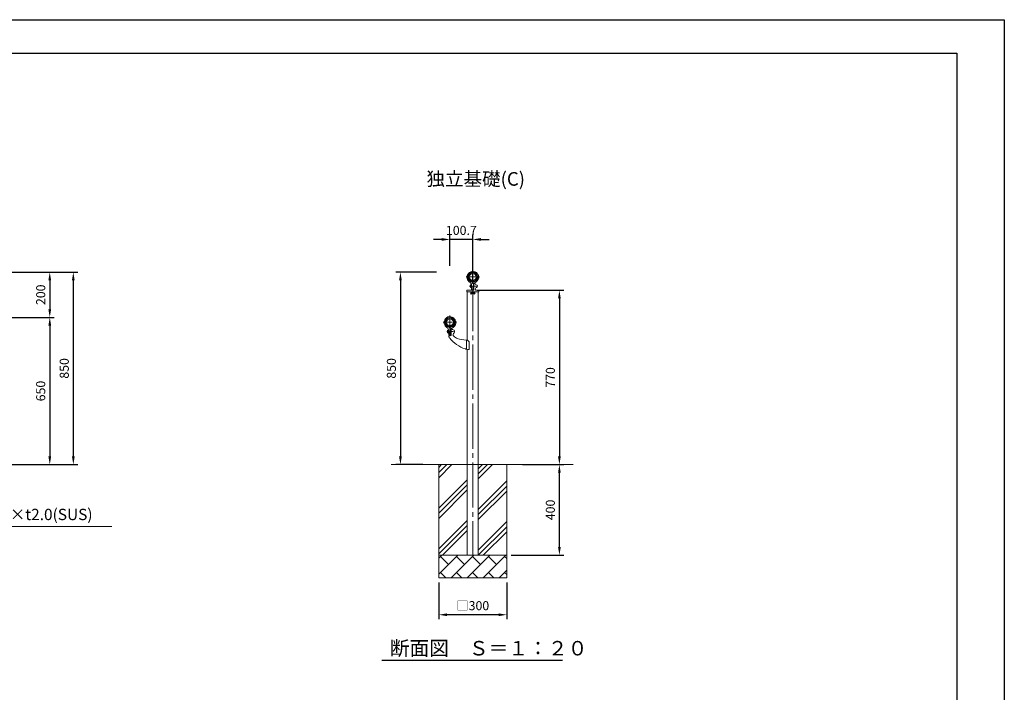
# Model space of a CAD drawing. Extents: x 0 to 8400, y -801 to 5940.
# Drawn here: x 4053 to 8400, y 2970 to 5940 of the extents above; entities that cross this region are included whole.
import ezdxf

# ---------------------------------------------------------------- set-up
doc = ezdxf.new("R2010")
doc.units = 0
doc.header["$LTSCALE"] = 20
doc.header["$MEASUREMENT"] = 0
for name, pattern in [('CENS', [13, 10, -1, 1, -1]), ('CENTER', [50.8, 31.75, -6.35, 6.35, -6.35]), ('DIMENSION', [2e-15, 1e-15, 1e-15])]:
    doc.linetypes.add(name, pattern=pattern)
doc.layers.get('0').update_dxf_attribs({"linetype": 'CONTINUOUS'})
doc.layers.get('Defpoints').update_dxf_attribs({"linetype": 'CONTINUOUS'})
doc.layers.add('9図面枠', color=5, linetype='CONTINUOUS')
doc.layers.add('ASKPAPERSIZE', color=7, linetype='CONTINUOUS', plot=False)
for name, color, linetype, lineweight in [('buhin1', 52, 'CONTINUOUS', 20), ('Center', 10, 'CENTER', 13), ('Hatch', 7, 'CONTINUOUS', 15), ('moji', 6, 'CONTINUOUS', 18), ('object1', 140, 'CONTINUOUS', 20), ('object2', 150, 'CONTINUOUS', 20), ('objectK', 30, 'CONTINUOUS', 20), ('Sai', 20, 'CONTINUOUS', 9)]:
    doc.layers.add(name, color=color, linetype=linetype, lineweight=lineweight)
doc.styles.get("Standard").update_dxf_attribs({"font": 'TXT', "bigfont": 'BIGFONT'})
doc.styles.add('STD', font='TXT', dxfattribs={"bigfont": 'BIGFONT'})
doc.styles.add('STYLE1', font='txt')
doc.dimstyles.new('1-20', dxfattribs={"dimscale": 20, "dimtxt": 3, "dimasz": 1, "dimexe": 1, "dimexo": 2, "dimtad": 1, "dimdec": 1, "dimdsep": 46, "dimtxsty": 'Standard', "dimblk": 'DOT', "dimcen": 0, "dimclrd": 256, "dimclre": 256, "dimclrt": 256, "dimadec": 1, "dimazin": 2, "dimtfac": 1, "dimtdec": 1, "dimtmove": 0, "dimatfit": 3, "dimldrblk": 'OPEN30', "dimfxl": 0, "dimtolj": 1, "dimtzin": 0, "dimlwd": -1, "dimlwe": -1, "dimarcsym": 0})
doc.dimstyles.new('ASKSTANDARD', dxfattribs={"dimscale": 20, "dimtxt": 2, "dimasz": 1.5, "dimexe": 1, "dimexo": 1, "dimgap": 1, "dimtad": 0, "dimdec": 1, "dimdsep": 46, "dimtxsty": 'STD', "dimcen": 0, "dimclrd": 3, "dimclre": 3, "dimclrt": 3, "dimadec": 0, "dimazin": 0, "dimtfac": 0.7, "dimtdec": 1, "dimtix": 1, "dimtmove": 0, "dimatfit": 3, "dimfxl": 0, "dimtvp": 1, "dimtolj": 1, "dimtzin": 0, "dimarcsym": 0})

# ---------------------------------------------------------------- blocks, each defined once
blk = doc.blocks.new('_Dot')
at = {"color": 0, "linetype": 'ByBlock', "lineweight": -2}
blk.add_line((-0.5, 0), (-1, 0), dxfattribs=at)
at = {"color": 0, "linetype": 'ByBlock', "const_width": 0.5}
blk.add_lwpolyline([(-0.25, 0, 1), (0.25, 0, 1)], format="xyb", close=True, dxfattribs=at)
blk = doc.blocks.new('*D23')
at = {"color": 3, "lineweight": -2}
for p, q in [((4015, 4825.3), (4205.4, 4825.3)), ((4185.4, 4789.3), (4185.4, 4661.3)), ((4015, 4625.3), (4205.4, 4625.3))]:
    blk.add_line(p, q, dxfattribs=at)
at = {"color": 3, "linetype": 'DIMENSION'}
for points in [[(4179.4, 4789.3), (4191.4, 4789.3), (4185.4, 4825.3)], [(4179.4, 4661.3), (4191.4, 4661.3), (4185.4, 4625.3)]]:
    blk.add_solid(points, dxfattribs=at)
at = {"layer": 'Defpoints', "color": 0, "linetype": 'DIMENSION'}
for p in [(3995, 4825.3), (3995, 4625.3), (4185.4, 4625.3)]:
    blk.add_point(p, dxfattribs=at)
at = {"color": 3, "linetype": 'DIMENSION', "insert": (4145.4, 4725.3), "char_height": 40, "attachment_point": 5, "rotation": 90, "style": 'STD'}
blk.add_mtext('\\A1;200', dxfattribs=at)
blk = doc.blocks.new('*D24')
at = {"color": 3, "lineweight": -2}
for p, q in [((4035, 4625.3), (4205.4, 4625.3)), ((4185.4, 4589.3), (4185.4, 4011.3)), ((4015, 3975.3), (4205.4, 3975.3))]:
    blk.add_line(p, q, dxfattribs=at)
at = {"color": 3, "linetype": 'DIMENSION'}
for points in [[(4179.4, 4589.3), (4191.4, 4589.3), (4185.4, 4625.3)], [(4179.4, 4011.3), (4191.4, 4011.3), (4185.4, 3975.3)]]:
    blk.add_solid(points, dxfattribs=at)
at = {"layer": 'Defpoints', "color": 0, "linetype": 'DIMENSION'}
for p in [(4015, 4625.3), (3995, 3975.3), (4185.4, 3975.3)]:
    blk.add_point(p, dxfattribs=at)
at = {"color": 3, "linetype": 'DIMENSION', "insert": (4145.4, 4300.3), "char_height": 40, "attachment_point": 5, "rotation": 90, "style": 'STD'}
blk.add_mtext('\\A1;650', dxfattribs=at)
blk = doc.blocks.new('*D25')
at = {"color": 3, "lineweight": -2}
for p, q in [((4130.2, 4825.3), (4309.4, 4825.3)), ((4289.4, 4789.3), (4289.4, 4011.3)), ((4130.2, 3975.3), (4309.4, 3975.3))]:
    blk.add_line(p, q, dxfattribs=at)
at = {"color": 3, "linetype": 'DIMENSION'}
for points in [[(4283.4, 4789.3), (4295.4, 4789.3), (4289.4, 4825.3)], [(4283.4, 4011.3), (4295.4, 4011.3), (4289.4, 3975.3)]]:
    blk.add_solid(points, dxfattribs=at)
at = {"layer": 'Defpoints', "color": 0, "linetype": 'DIMENSION'}
for p in [(4110.2, 4825.3), (4110.2, 3975.3), (4289.4, 3975.3)]:
    blk.add_point(p, dxfattribs=at)
at = {"color": 3, "linetype": 'DIMENSION', "insert": (4249.4, 4400.3), "char_height": 40, "attachment_point": 5, "rotation": 90, "style": 'STD'}
blk.add_mtext('\\A1;850', dxfattribs=at)
blk = doc.blocks.new('*D28')
at = {"color": 3, "lineweight": -2}
for p, q in [((5903, 3455.3), (5903, 3292.5)), ((6203, 3455.3), (6203, 3292.5)), ((6167, 3312.5), (5939, 3312.5))]:
    blk.add_line(p, q, dxfattribs=at)
at = {"color": 3, "linetype": 'DIMENSION'}
for points in [[(5939, 3318.5), (5939, 3306.5), (5903, 3312.5)], [(6167, 3318.5), (6167, 3306.5), (6203, 3312.5)]]:
    blk.add_solid(points, dxfattribs=at)
at = {"layer": 'Defpoints', "color": 0, "linetype": 'DIMENSION'}
for p in [(5903, 3475.3), (6203, 3475.3), (5903, 3312.5)]:
    blk.add_point(p, dxfattribs=at)
at = {"color": 3, "linetype": 'DIMENSION', "insert": (6053, 3352.5), "char_height": 40, "attachment_point": 5, "style": 'STD'}
blk.add_mtext('\\A1;□300', dxfattribs=at)
blk = doc.blocks.new('*D29')
at = {"color": 3, "lineweight": -2}
for p, q in [((6273, 3975.3), (6455.6, 3975.3)), ((6435.6, 3611.3), (6435.6, 3939.3)), ((6223, 3575.3), (6455.6, 3575.3))]:
    blk.add_line(p, q, dxfattribs=at)
at = {"color": 3, "linetype": 'DIMENSION'}
for points in [[(6429.6, 3939.3), (6441.6, 3939.3), (6435.6, 3975.3)], [(6429.6, 3611.3), (6441.6, 3611.3), (6435.6, 3575.3)]]:
    blk.add_solid(points, dxfattribs=at)
at = {"layer": 'Defpoints', "color": 0, "linetype": 'DIMENSION'}
for p in [(6253, 3975.3), (6435.6, 3975.3), (6203, 3575.3)]:
    blk.add_point(p, dxfattribs=at)
at = {"color": 3, "linetype": 'DIMENSION', "insert": (6395.6, 3775.3), "char_height": 40, "attachment_point": 5, "rotation": 90, "style": 'STD'}
blk.add_mtext('\\A1;400', dxfattribs=at)
blk = doc.blocks.new('*D30')
at = {"color": 3, "lineweight": -2}
for p, q in [((6073, 4745.3), (6455.6, 4745.3)), ((6435.6, 4709.3), (6435.6, 4011.3)), ((6293, 3975.3), (6455.6, 3975.3))]:
    blk.add_line(p, q, dxfattribs=at)
at = {"color": 3, "linetype": 'DIMENSION'}
for points in [[(6429.6, 4709.3), (6441.6, 4709.3), (6435.6, 4745.3)], [(6429.6, 4011.3), (6441.6, 4011.3), (6435.6, 3975.3)]]:
    blk.add_solid(points, dxfattribs=at)
at = {"layer": 'Defpoints', "color": 0, "linetype": 'DIMENSION'}
for p in [(6053, 4745.3), (6273, 3975.3), (6435.6, 3975.3)]:
    blk.add_point(p, dxfattribs=at)
at = {"color": 3, "linetype": 'DIMENSION', "insert": (6395.6, 4360.3), "char_height": 40, "attachment_point": 5, "rotation": 90, "style": 'STD'}
blk.add_mtext('\\A1;770', dxfattribs=at)
blk = doc.blocks.new('*D31')
at = {"color": 3, "lineweight": -2}
for p, q in [((5892.4, 4825.3), (5713.7, 4825.3)), ((5733.7, 4789.3), (5733.7, 4011.3)), ((5833, 3975.3), (5713.7, 3975.3))]:
    blk.add_line(p, q, dxfattribs=at)
at = {"color": 3, "linetype": 'DIMENSION'}
for points in [[(5727.7, 4789.3), (5739.7, 4789.3), (5733.7, 4825.3)], [(5727.7, 4011.3), (5739.7, 4011.3), (5733.7, 3975.3)]]:
    blk.add_solid(points, dxfattribs=at)
at = {"layer": 'Defpoints', "color": 0, "linetype": 'DIMENSION'}
for p in [(5912.4, 4825.3), (5733.7, 3975.3), (5853, 3975.3)]:
    blk.add_point(p, dxfattribs=at)
at = {"color": 3, "linetype": 'DIMENSION', "insert": (5693.7, 4400.3), "char_height": 40, "attachment_point": 5, "rotation": 90, "style": 'STD'}
blk.add_mtext('\\A1;850', dxfattribs=at)
blk = doc.blocks.new('*D35')
at = {"color": 3, "lineweight": -2}
for p, q in [((5916.4, 4969.7), (5880.4, 4969.7)), ((5952.4, 4853.3), (5952.4, 4989.7)), ((6053, 4969.7), (5952.4, 4969.7)), ((6053, 4785.3), (6053, 4989.7)), ((6089, 4969.7), (6125, 4969.7))]:
    blk.add_line(p, q, dxfattribs=at)
at = {"color": 3, "linetype": 'DIMENSION'}
for points in [[(5916.4, 4975.7), (5916.4, 4963.7), (5952.4, 4969.7)], [(6089, 4975.7), (6089, 4963.7), (6053, 4969.7)]]:
    blk.add_solid(points, dxfattribs=at)
at = {"layer": 'Defpoints', "color": 0, "linetype": 'DIMENSION'}
for p in [(5952.4, 4969.7), (5952.4, 4833.3), (6053, 4765.3)]:
    blk.add_point(p, dxfattribs=at)
at = {"color": 3, "linetype": 'DIMENSION', "insert": (6002.7, 5009.7), "char_height": 40, "attachment_point": 5, "style": 'STD'}
blk.add_mtext('\\A1;100.7', dxfattribs=at)
blk = doc.blocks.new('*D37')
at = {"color": 3, "lineweight": -2}
for p, q in [((6101.6, 4745.3), (6455.6, 4745.3)), ((6435.6, 4709.3), (6435.6, 4011.3)), ((6293, 3975.3), (6455.6, 3975.3))]:
    blk.add_line(p, q, dxfattribs=at)
at = {"color": 3, "linetype": 'DIMENSION'}
for points in [[(6429.6, 4709.3), (6441.6, 4709.3), (6435.6, 4745.3)], [(6429.6, 4011.3), (6441.6, 4011.3), (6435.6, 3975.3)]]:
    blk.add_solid(points, dxfattribs=at)
at = {"layer": 'Defpoints', "color": 0, "linetype": 'DIMENSION'}
for p in [(6081.6, 4745.3), (6273, 3975.3), (6435.6, 3975.3)]:
    blk.add_point(p, dxfattribs=at)
at = {"color": 3, "linetype": 'DIMENSION', "insert": (6395.6, 4360.3), "char_height": 40, "attachment_point": 5, "rotation": 90, "style": 'STD'}
blk.add_mtext('\\A1;770', dxfattribs=at)

msp = doc.modelspace()

# ---------------------------------------------------------------- hatches: boundary and pattern name
at = {"layer": 'Hatch', "ltscale": 0.2}
h = msp.add_hatch(dxfattribs=at)
h.set_pattern_fill('PLAST', color=3, scale=20, angle=45)
h.set_pattern_definition([(45, (953.72, -672.37), (-89.8026, 89.8026), []), (45, (942.5, -661.14), (-89.8026, 89.8026), []), (45, (931.27, -649.92), (-89.8026, 89.8026), [])])
h.paths.add_polyline_path([(6203.03, 3975.32), (6077.33, 3975.32), (6077.33, 3575.32), (6203.03, 3575.32)])
h.paths.add_polyline_path([(6028.73, 3975.32), (5903.03, 3975.32), (5903.03, 3575.32), (6028.73, 3575.32)])
h = msp.add_hatch(dxfattribs=at)
h.set_pattern_fill('BRICK', color=3, scale=200, angle=45)
h.set_pattern_definition([(45, (-559.37, 140.426), (-35.35534, 35.35534), []), (135, (-559.37, 140.43), (-70.7107, -70.7107), [50, -50]), (135, (-524.01, 175.78), (-70.7107, -70.7107), [-50, 50])])
h.paths.add_polyline_path([(6203.03, 3575.32), (5903.03, 3575.32), (5903.03, 3475.32), (6203.03, 3475.32)])

# ---------------------------------------------------------------- linework, layer by layer
at = {"color": 7}
msp.add_line((5652.11, 3111.7), (6449.36, 3111.7), dxfattribs=at)
at = {"layer": '9図面枠', "color": 4, "linetype": 'Continuous'}
for p, q in [((210, 5791.5), (8190, 5791.5)), ((8190, 5791.5), (8190, 148.5))]:
    msp.add_line(p, q, dxfattribs=at)
at = {"layer": 'ASKPAPERSIZE', "color": 4, "linetype": 'Continuous'}
msp.add_lwpolyline([(0, 0), (0, 5940), (8400, 5940), (8400, 0)], close=True, dxfattribs=at)
at = {"layer": 'buhin1', "color": 3, "ltscale": 0.2}
for p, q in [((6031.91, 4814.07), (6032.69, 4814.45)), ((6034.18, 4814.39), (6034.15, 4814.41)), ((6050.03, 4781.23), (6051.45, 4782.66)), ((6051.1, 4784.69), (6051.1, 4790.93)), ((6051.1, 4790.93), (6054.95, 4790.93)), ((6051.1, 4782.31), (6051.1, 4782.69)), ((6054.48, 4784.65), (6054.48, 4790.93)), ((6056.03, 4781.23), (6054.6, 4782.66)), ((6054.95, 4784.69), (6054.95, 4790.93)), ((6054.95, 4782.31), (6054.95, 4782.69)), ((6069.47, 4817.88), (6069.5, 4817.9)), ((6071.76, 4818.01), (6070.92, 4818.22)), ((6026.73, 4744.8), (6026.73, 4738.3)), ((6026.73, 4742.45), (6026.73, 4738.35)), ((6057.63, 4745.3), (6027.23, 4745.3)), ((6041.53, 4766.3), (6041.53, 4760.3)), ((6045.53, 4770.3), (6045.93, 4770.3)), ((6045.53, 4756.3), (6045.93, 4756.3)), ((6045.93, 4770.3), (6045.93, 4756.3)), ((6045.93, 4770.3), (6047.23, 4770.3)), ((6045.93, 4756.3), (6047.47, 4756.3)), ((6046.93, 4770.3), (6046.93, 4756.3)), ((6050.03, 4781.23), (6056.03, 4781.23)), ((6050.03, 4781.23), (6050.03, 4780.93)), ((6050.03, 4780.93), (6056.03, 4780.93)), ((6056.03, 4781.23), (6056.03, 4780.93)), ((6058.13, 4745.8), (6058.13, 4773.3)), ((6060.13, 4775.3), (6061.13, 4775.3)), ((6067.63, 4769.8), (6067.38, 4769.8)), ((6078.83, 4745.3), (6068.83, 4745.3)), ((6079.33, 4744.8), (6079.33, 4738.8)), ((6026.73, 4738.3), (6078.83, 4738.3)), ((6045.51, 4732.5), (6044.28, 4732.5)), ((6044.28, 4732.5), (6044.28, 4732.1)), ((6045.51, 4732.1), (6044.28, 4732.1)), ((6046.05, 4734.3), (6046.45, 4734.3)), ((6046.05, 4730.3), (6046.45, 4730.3)), ((6046.71, 4732.5), (6048.14, 4732.5)), ((6046.71, 4732.1), (6048.14, 4732.1)), ((6048.14, 4732.5), (6048.14, 4732.1)), ((6059.35, 4732.5), (6057.92, 4732.5)), ((6059.35, 4732.1), (6057.92, 4732.1)), ((6060.01, 4734.3), (6059.61, 4734.3)), ((6060.01, 4730.3), (6059.61, 4730.3)), ((6060.55, 4732.5), (6061.78, 4732.5)), ((6060.55, 4732.1), (6061.78, 4732.1)), ((6061.78, 4732.5), (6061.78, 4732.1)), ((5931.26, 4614.07), (5932.04, 4614.45)), ((5933.53, 4614.39), (5933.5, 4614.41)), ((5968.82, 4617.88), (5968.85, 4617.9)), ((5971.11, 4618.01), (5970.27, 4618.22)), ((5940.88, 4566.3), (5940.88, 4560.3)), ((5944.88, 4570.3), (5945.28, 4570.3)), ((5945.28, 4570.3), (5945.28, 4556.3)), ((5945.28, 4570.3), (5946.58, 4570.3)), ((5946.28, 4570.3), (5946.28, 4556.3)), ((5949.38, 4581.23), (5950.8, 4582.66)), ((5949.38, 4581.23), (5955.38, 4581.23)), ((5949.38, 4581.23), (5949.38, 4580.93)), ((5949.38, 4580.93), (5955.38, 4580.93)), ((5950.45, 4584.69), (5950.45, 4590.93)), ((5950.45, 4590.93), (5954.3, 4590.93)), ((5950.45, 4582.31), (5950.45, 4582.69)), ((5950.93, 4584.65), (5950.93, 4590.93)), ((5953.83, 4584.65), (5953.83, 4590.93)), ((5955.38, 4581.23), (5953.95, 4582.66)), ((5954.3, 4584.69), (5954.3, 4590.93)), ((5954.3, 4582.31), (5954.3, 4582.69)), ((5955.38, 4581.23), (5955.38, 4580.93)), ((5957.48, 4573.35), (5957.48, 4545.85)), ((5959.43, 4575.35), (5960.68, 4575.35)), ((5944.88, 4556.3), (5945.28, 4556.3)), ((5945.28, 4556.3), (5946.82, 4556.3)), ((5949.93, 4544.85), (5956.43, 4544.85)), ((6024.73, 4485.71), (6024.73, 4524.62)), ((6024.73, 4524.54), (6024.73, 4489.98)), ((6029.11, 4525.04), (6025.23, 4525.04)), ((6028.23, 4525), (6028.42, 4525)), ((6023.29, 4485.42), (6024.11, 4485.23)), ((6024.73, 4489.98), (6024.73, 4485.44)), ((6025.11, 4484.95), (6032.89, 4483.08)), ((6036.73, 4484.15), (6036.73, 4517.19))]:
    msp.add_line(p, q, dxfattribs=at)
at = {"layer": 'buhin1', "ltscale": 0.2}
msp.add_line((6051.58, 4784.65), (6051.58, 4790.93), dxfattribs=at)
at = {"layer": 'buhin1', "color": 3, "ltscale": 0.2}
for centre, radius, start, end in [((6053.03, 4803.95), 25.05, 35.13451, 156.13985), ((6030.58, 4813.88), 0.5, 156.13985, 304.25203), ((6035.42, 4806.77), 8.1, 115.64083, 124.25203), ((6053.03, 4803.95), 21.55, 275.1249, 264.8751), ((6033.38, 4813), 1.6, 61.27436, 115.64083), ((6053.03, 4803.95), 19.15, 275.76924, 264.23076), ((6053.03, 4803.95), 15.15, 277.29989, 262.70011), ((6070.52, 4816.67), 1.6, 75.63353, 130), ((6069.75, 4810.16), 8.1, 67.02233, 75.63353), ((6073.11, 4818.08), 0.5, 247.02233, 35.13451), ((6027.23, 4744.8), 0.5, 90, 180), ((6045.53, 4766.3), 4, 90, 180), ((6045.53, 4760.3), 4, 180, 270), ((6057.63, 4745.8), 0.5, 270, 0), ((6060.13, 4773.3), 2, 90, 180), ((6061.13, 4773.3), 2, 0, 90), ((6067.38, 4774.1), 4.3, 187.29535, 270), ((6068.83, 4750.3), 5, 149.25261, 270), ((6073.13, 4747.74), 10, 109.47205, 149.25261), ((6067.63, 4763.3), 6.5, 289.47205, 90), ((6045.51, 4732.9), 0.4, 270, 357.37187), ((6045.51, 4731.7), 0.4, 2.62813, 90), ((6058.58, 4732.3), 12.69, 170.92863, 177.37187), ((6058.58, 4732.3), 12.69, 182.62813, 189.07137), ((6058.98, 4732.3), 12.69, 170.92863, 177.20059), ((6046.71, 4732.9), 0.4, 177.20059, 270), ((6046.71, 4731.7), 0.4, 90, 182.79941), ((6058.98, 4732.3), 12.69, 182.79941, 189.07137), ((6058.58, 4732.3), 12.69, 161.62102, 161.63348), ((6058.58, 4732.3), 12.69, 198.36652, 198.37898), ((6059.35, 4732.9), 0.4, 270, 2.79941), ((6059.35, 4731.7), 0.4, 357.20059, 90), ((6047.48, 4732.3), 12.69, 341.62102, 341.63348), ((6047.08, 4732.3), 12.69, 2.79941, 9.07137), ((6047.08, 4732.3), 12.69, 350.92863, 357.20059), ((6047.48, 4732.3), 12.69, 2.62813, 9.07137), ((6047.48, 4732.3), 12.69, 350.92863, 357.37187), ((6060.55, 4732.9), 0.4, 182.62813, 270), ((6060.55, 4731.7), 0.4, 90, 177.37187), ((5929.93, 4613.88), 0.5, 156.13985, 304.25203), ((5952.38, 4603.95), 25.05, 35.13451, 156.13985), ((5934.77, 4606.77), 8.1, 115.64083, 124.25203), ((5952.38, 4603.95), 21.55, 275.1249, 264.8751), ((5932.73, 4613), 1.6, 61.27436, 115.64083), ((5952.38, 4603.95), 19.15, 275.76924, 264.23076), ((5952.38, 4603.95), 15.15, 277.29989, 262.70011), ((5969.87, 4616.67), 1.6, 75.63353, 130), ((5969.1, 4610.16), 8.1, 67.02233, 75.63353), ((5972.46, 4618.08), 0.5, 247.02233, 35.13451), ((5944.88, 4566.3), 4, 90, 180), ((5959.48, 4573.35), 2, 90, 180), ((5960.68, 4573.35), 2, 16.34406, 90), ((5966.73, 4575.12), 4.3, 196.34406, 266.11256), ((5965.93, 4563.35), 7.5, 306.22435, 86.11256), ((5944.88, 4560.3), 4, 180, 270), ((5949.93, 4541.85), 3, 90, 204.24971), ((6000.99, 4564.85), 59, 204.24971, 206.11175), ((6064.98, 4623.78), 144.54, 215.97279, 218.178), ((5958.23, 4541.71), 10, 226.65804, 228.29164), ((6064.98, 4623.78), 144.54, 218.178, 251.73357), ((5956.48, 4545.85), 1, 270, 0), ((5976.27, 4549.23), 10, 126.22435, 225.41351), ((5997.33, 4570.59), 40, 225.41351, 251.9447), ((6033.53, 4681.64), 156.8, 251.9447, 266.60982), ((6024.23, 4524.62), 0.5, 0, 86.60982), ((6025.23, 4524.54), 0.5, 90, 180), ((6064.98, 4623.78), 144.54, 251.73357, 252.70649), ((6027.96, 4504.87), 20, 252.70649, 256.5), ((6024.23, 4485.71), 0.5, 256.5, 0), ((6025.23, 4485.44), 0.5, 180, 256.5)]:
    msp.add_arc(centre, radius, start, end, dxfattribs=at)
at = {"layer": 'buhin1', "ltscale": 0.2}
for centre, radius, start, end in [((6078.83, 4744.8), 0.5, 0, 90), ((6078.83, 4738.8), 0.5, 270, 0), ((6047.48, 4732.3), 12.69, 18.36652, 18.37898)]:
    msp.add_arc(centre, radius, start, end, dxfattribs=at)
at = {"layer": 'buhin1', "color": 3, "ltscale": 0.2}
msp.add_ellipse((6046.69, 4732.3), major_axis=(0, 4), ratio=0.9659258, dxfattribs=at)
msp.add_ellipse((6046.74, 4732.3), major_axis=(0, 4), ratio=0.9659258, start_param=3.1415927, end_param=6.2831853, dxfattribs=at)
at = {"layer": 'buhin1', "color": 3, "ltscale": 0.2, "extrusion": (0, 0, -1)}
msp.add_ellipse((6059.32, 4732.3), major_axis=(0, 4), ratio=0.9659258, start_param=3.1415927, end_param=6.2831853, dxfattribs=at)
msp.add_ellipse((6059.37, 4732.3), major_axis=(0, 4), ratio=0.9659258, dxfattribs=at)
at = {"layer": 'buhin1', "color": 3, "ltscale": 0.2}
for points, knots in [([(6036.73, 4517.19), (6035.96, 4518.38), (6035.12, 4519.45), (6033.24, 4521.69), (6032.08, 4522.9), (6030.67, 4524.16), (6030.26, 4524.49), (6029.57, 4524.93), (6029.3, 4525.04), (6029.11, 4525.04)], [0.793021, 0.793021, 0.793021, 0.793021, 1.2457016, 1.2457016, 1.9021944, 1.9021944, 2.2304407, 2.2304407, 2.5586871, 2.5586871, 2.5586871, 2.5586871]), ([(6032.89, 4483.08), (6033.22, 4483.01), (6033.55, 4482.98), (6034.24, 4483.01), (6034.59, 4483.07), (6035.28, 4483.27), (6035.64, 4483.42), (6036.16, 4483.72), (6036.33, 4483.83), (6036.57, 4484.02), (6036.65, 4484.09), (6036.73, 4484.15)], [6.73592478, 6.73592478, 6.73592478, 6.73592478, 6.87613474, 6.87613474, 7.0163447, 7.0163447, 7.15655466, 7.15655466, 7.22665964, 7.22665964, 7.25949337, 7.25949337, 7.25949337, 7.25949337])]:
    msp.add_open_spline(points, degree=3, knots=knots, dxfattribs=at)
at = {"layer": 'Center', "ltscale": 0.2}
for p, q in [((6023.68, 4803.95), (6082.38, 4803.95)), ((6068.93, 4763.3), (6038.53, 4763.3))]:
    msp.add_line(p, q, dxfattribs=at)
at = {"layer": 'Center', "color": 1, "linetype": 'CENS'}
msp.add_line((6053.03, 4765.35), (6053.03, 3575.32), dxfattribs=at)
at = {"layer": 'Center', "color": 1, "linetype": 'CENS', "ltscale": 0.2}
for p, q in [((5952.38, 4633.3), (5952.38, 4543.3)), ((5923.03, 4603.95), (5981.73, 4603.95)), ((5968.28, 4563.3), (5937.88, 4563.3))]:
    msp.add_line(p, q, dxfattribs=at)
at = {"layer": 'object1', "color": 3, "ltscale": 0.2}
for p, q in [((6029.1, 4810.83), (6028.57, 4809.79)), ((6030.05, 4806.2), (6030.05, 4801.7)), ((6031.52, 4807.2), (6031.05, 4807.2)), ((6031.05, 4800.7), (6031.52, 4800.7)), ((6032.18, 4814.47), (6031.55, 4813.94)), ((6034.47, 4814.67), (6034.56, 4814.62)), ((6050.05, 4780.89), (6050.05, 4782.58)), ((6050.8, 4782), (6050.8, 4782.72)), ((6046.98, 4771.8), (6047.01, 4771.8)), ((6047.27, 4767.99), (6047.21, 4771.6)), ((6047.6, 4749.25), (6047.43, 4758.59)), ((6052.15, 4780.62), (6050.35, 4780.62)), ((6055.95, 4746.3), (6050.6, 4746.3)), ((6050.8, 4780.62), (6050.8, 4780.93)), ((6052.15, 4780.62), (6052.15, 4775.65)), ((6052.35, 4775.45), (6053.45, 4775.45)), ((6056.45, 4746.8), (6056.45, 4747.3)), ((6056.45, 4746.8), (6056.45, 4747.3)), ((6028.73, 4738.35), (6028.73, 4524.94)), ((6077.33, 4738.35), (6077.33, 3575.32)), ((5928.45, 4610.83), (5927.92, 4609.79)), ((5931.53, 4614.47), (5930.9, 4613.94)), ((5933.82, 4614.67), (5933.91, 4614.62)), ((5929.4, 4606.2), (5929.4, 4601.7)), ((5930.87, 4607.2), (5930.4, 4607.2)), ((5930.4, 4600.7), (5930.87, 4600.7)), ((5946.33, 4571.8), (5946.36, 4571.8)), ((5946.62, 4567.99), (5946.56, 4571.6)), ((5949.4, 4580.89), (5949.4, 4582.58)), ((5951.5, 4580.62), (5949.7, 4580.62)), ((5950.15, 4582), (5950.15, 4582.72)), ((5950.15, 4580.62), (5950.15, 4580.93)), ((5951.5, 4580.62), (5951.5, 4575.65)), ((5951.7, 4575.45), (5952.8, 4575.45)), ((5946.95, 4549.25), (5946.78, 4558.59)), ((5955.3, 4546.3), (5949.95, 4546.3)), ((5955.8, 4546.8), (5955.8, 4547.3)), ((5955.8, 4546.8), (5955.8, 4547.3)), ((6077.33, 3575.32), (6028.73, 3575.32))]:
    msp.add_line(p, q, dxfattribs=at)
at = {"layer": 'object1', "color": 3}
msp.add_line((6028.73, 4484.08), (6028.73, 3575.32), dxfattribs=at)
at = {"layer": 'object1', "color": 3, "ltscale": 0.2, "flags": 128}
for points in [[(6047.27, 4767.99), (6047.27, 4767.96), (6047.27, 4767.85), (6047.28, 4767.66), (6047.28, 4767.41), (6047.29, 4767.1), (6047.29, 4766.72), (6047.3, 4766.29), (6047.31, 4765.81), (6047.32, 4765.3), (6047.33, 4764.75), (6047.34, 4764.18), (6047.35, 4763.59), (6047.36, 4763), (6047.37, 4762.41), (6047.38, 4761.84), (6047.39, 4761.29), (6047.4, 4760.78), (6047.4, 4760.3), (6047.41, 4759.87), (6047.42, 4759.49), (6047.42, 4759.18), (6047.43, 4758.92), (6047.43, 4758.74), (6047.43, 4758.63), (6047.43, 4758.59)], [(5946.62, 4567.99), (5946.62, 4567.96), (5946.62, 4567.85), (5946.63, 4567.66), (5946.63, 4567.41), (5946.64, 4567.1), (5946.64, 4566.72), (5946.65, 4566.29), (5946.66, 4565.81), (5946.67, 4565.3), (5946.68, 4564.75), (5946.69, 4564.18), (5946.7, 4563.59), (5946.71, 4563), (5946.72, 4562.41), (5946.73, 4561.84), (5946.74, 4561.29), (5946.75, 4560.78), (5946.75, 4560.3), (5946.76, 4559.87), (5946.77, 4559.49), (5946.77, 4559.18), (5946.78, 4558.92), (5946.78, 4558.74), (5946.78, 4558.63), (5946.78, 4558.59)]]:
    msp.add_lwpolyline(points, dxfattribs=at)
at = {"layer": 'object1', "color": 3, "ltscale": 0.2}
for centre, radius in [((6053.03, 4803.95), 21.35), ((6053.03, 4803.95), 19.35), ((5952.38, 4603.95), 21.35), ((5952.38, 4603.95), 19.85)]:
    msp.add_circle(centre, radius, dxfattribs=at)
for centre, radius, start, end in [((6041.95, 4803.01), 15, 153.1305, 180.03273), ((6051.43, 4803.01), 24.48, 180.03273, 210), ((6038.02, 4806.31), 10, 130.2887, 153.1305), ((6031.05, 4806.2), 1, 90, 180), ((6031.05, 4801.7), 1, 180, 270), ((6053.05, 4803.95), 26.35, 210, 239.82447), ((6031.52, 4807.7), 0.5, 270, 350.1177), ((6031.52, 4800.2), 0.5, 9.8823, 90), ((6053.05, 4803.95), 21.35, 158.58812, 170.1177), ((6053.05, 4803.95), 21.35, 189.87609, 256.77784), ((6033.47, 4812.94), 2, 90, 130.2887), ((6053.05, 4803.95), 21.35, 150, 158.01045), ((6033.47, 4812.94), 2, 60, 90), ((6053.05, 4803.95), 21.35, 256.77163, 262.97268), ((6049.75, 4782.58), 0.3, 360, 57.72954), ((6053.05, 4803.95), 21.35, 262.97268, 267.58401), ((6032.26, 4768.2), 15, 14.46444, 59.82447), ((6046.98, 4772), 0.2, 194.46444, 270), ((6047.01, 4771.6), 0.2, 1, 90), ((6050.6, 4749.3), 3, 181, 270), ((6050.35, 4780.92), 0.3, 180, 270), ((6052.35, 4775.65), 0.2, 180, 270.15748), ((6053.45, 4772.45), 3, 0, 90), ((6055.95, 4746.8), 0.5, 270, 0), ((6055.95, 4746.8), 0.5, 270, 0), ((5941.3, 4603.01), 15, 153.1305, 180.03273), ((5937.37, 4606.31), 10, 130.2887, 153.1305), ((5952.4, 4603.95), 21.35, 158.58812, 170.1177), ((5932.82, 4612.94), 2, 90, 130.2887), ((5952.4, 4603.95), 21.35, 150, 158.01045), ((5932.82, 4612.94), 2, 60, 90), ((5950.78, 4603.01), 24.48, 180.03273, 210), ((5930.4, 4606.2), 1, 90, 180), ((5930.4, 4601.7), 1, 180, 270), ((5952.4, 4603.95), 26.35, 210, 239.82447), ((5930.87, 4607.7), 0.5, 270, 350.1177), ((5930.87, 4600.2), 0.5, 9.8823, 90), ((5952.4, 4603.95), 21.35, 189.87609, 256.77784), ((5931.61, 4568.2), 15, 14.46444, 59.82447), ((5946.33, 4572), 0.2, 194.46444, 270), ((5946.36, 4571.6), 0.2, 1, 90), ((5952.4, 4603.95), 21.35, 256.77163, 262.97268), ((5949.1, 4582.58), 0.3, 360, 57.72954), ((5949.7, 4580.92), 0.3, 180, 270), ((5952.4, 4603.95), 21.35, 262.97268, 267.58401), ((5951.7, 4575.65), 0.2, 180, 270.15748), ((5952.8, 4572.45), 3, 0, 90), ((5949.95, 4549.3), 3, 181, 270), ((5955.3, 4546.8), 0.5, 270, 0), ((5955.3, 4546.8), 0.5, 270, 0)]:
    msp.add_arc(centre, radius, start, end, dxfattribs=at)
for points, knots in [([(6033.25, 4811.94), (6033.25, 4811.93), (6033.24, 4811.92), (6033.19, 4811.8), (6033.17, 4811.74)], [0, 0, 0, 0, 0.5214579, 1, 1, 1, 1]), ([(6056.45, 4772.45), (6056.45, 4763.89), (6056.45, 4756.09), (6056.45, 4748.3), (6056.45, 4748.3), (6056.45, 4748.3), (6056.45, 4748.3), (6056.45, 4748.28), (6056.45, 4748.04), (6056.45, 4747.72), (6056.45, 4747.36), (6056.45, 4747.32), (6056.45, 4747.3)], [-10.0899886, -10.0899886, -10.0899886, -10.0899886, 0, 0, 0, 0, 0, 0, 0.0258169, 0.3059046, 0.6528578, 1, 1, 1, 1]), ([(6056.45, 4748.3), (6056.45, 4748.28), (6056.45, 4748.04), (6056.45, 4747.72), (6056.45, 4747.36), (6056.45, 4747.32), (6056.45, 4747.3)], [0, 0, 0, 0, 0.0258169, 0.3059046, 0.6528578, 1, 1, 1, 1]), ([(5932.6, 4611.94), (5932.6, 4611.93), (5932.59, 4611.92), (5932.54, 4611.8), (5932.52, 4611.74)], [0, 0, 0, 0, 0.5214579, 1, 1, 1, 1]), ([(5955.8, 4572.45), (5955.8, 4563.89), (5955.8, 4556.09), (5955.8, 4548.3), (5955.8, 4548.3), (5955.8, 4548.3), (5955.8, 4548.3), (5955.8, 4548.28), (5955.8, 4548.04), (5955.8, 4547.72), (5955.8, 4547.36), (5955.8, 4547.32), (5955.8, 4547.3)], [-10.0899886, -10.0899886, -10.0899886, -10.0899886, 0, 0, 0, 0, 0, 0, 0.0258169, 0.3059046, 0.6528578, 1, 1, 1, 1]), ([(5955.8, 4548.3), (5955.8, 4548.28), (5955.8, 4548.04), (5955.8, 4547.72), (5955.8, 4547.36), (5955.8, 4547.32), (5955.8, 4547.3)], [0, 0, 0, 0, 0.0258169, 0.3059046, 0.6528578, 1, 1, 1, 1])]:
    msp.add_open_spline(points, degree=3, knots=knots, dxfattribs=at)
at = {"layer": 'object2', "color": 3, "ltscale": 0.2}
for p, q in [((6055.28, 4782.72), (6055.28, 4781.98)), ((6056.03, 4782.55), (6056.03, 4780.92)), ((6069.76, 4817.98), (6069.57, 4817.83)), ((6071.73, 4817.91), (6070.65, 4818.19)), ((6071.88, 4813.97), (6071.93, 4813.97)), ((6074.55, 4800.7), (6075.03, 4800.7)), ((6076.03, 4801.7), (6076.03, 4806.2)), ((6076.63, 4814.27), (6076.37, 4814.66)), ((6053.63, 4780.93), (6053.63, 4775.44)), ((6055.73, 4780.62), (6053.63, 4780.62)), ((6055.28, 4780.93), (6055.28, 4780.62)), ((6057.63, 4748.3), (6056.45, 4748.3)), ((6058.13, 4748.8), (6058.13, 4775.54)), ((6058.13, 4748.8), (6058.13, 4763.3)), ((6058.6, 4776.39), (6066.93, 4781.56)), ((5969.11, 4617.98), (5968.92, 4617.83)), ((5971.08, 4617.91), (5970, 4618.19)), ((5971.23, 4613.97), (5971.28, 4613.97)), ((5975.98, 4614.27), (5975.72, 4614.66)), ((5952.98, 4580.93), (5952.98, 4575.44)), ((5955.08, 4580.62), (5952.98, 4580.62)), ((5952.98, 4578.45), (5952.98, 4580.62)), ((5954.63, 4582.72), (5954.63, 4581.98)), ((5954.63, 4580.93), (5954.63, 4580.62)), ((5955.38, 4582.55), (5955.38, 4580.92)), ((5957.48, 4548.8), (5957.48, 4575.54)), ((5957.95, 4576.39), (5966.28, 4581.56)), ((5974.38, 4607.2), (5973.9, 4607.2)), ((5973.9, 4600.7), (5974.38, 4600.7)), ((5975.38, 4601.7), (5975.38, 4606.2)), ((5956.98, 4548.3), (5955.8, 4548.3))]:
    msp.add_line(p, q, dxfattribs=at)
at = {"layer": 'object2', "ltscale": 0.2}
for p, q in [((6075.03, 4807.2), (6074.55, 4807.2)), ((6053.63, 4778.45), (6053.63, 4780.62))]:
    msp.add_line(p, q, dxfattribs=at)
at = {"layer": 'object2', "color": 3, "ltscale": 0.2}
for centre, radius, start, end in [((6053.03, 4803.95), 21.35, 277.02732, 278.76748), ((6056.33, 4782.55), 0.3, 98.76748, 180), ((6053.03, 4803.95), 21.35, 278.76748, 350.1177), ((6053.03, 4803.95), 26.35, 301.83867, 9.59781), ((6069.73, 4817.64), 0.25, 130, 219.33684), ((6053.03, 4803.95), 21.35, 28.00843, 39.33684), ((6070.4, 4817.22), 1, 75.63353, 130), ((6069.75, 4810.16), 8, 34.19646, 75.63353), ((6053.03, 4803.95), 21.35, 9.8823, 28.00843), ((6071.93, 4813.87), 0.1, 27.70489, 90), ((6071.97, 4813.85), 0.075, 278.02583, 27.59185), ((6053.03, 4803.95), 21.45, 27.59185, 27.70489), ((6074.55, 4800.2), 0.5, 90, 170.1177), ((6075.03, 4801.7), 1, 270, 0), ((6064.22, 4805.84), 15, 9.59781, 34.19646), ((6055.73, 4780.92), 0.3, 270, 0), ((6057.63, 4748.8), 0.5, 270.00006, 0.00004), ((6059.13, 4775.54), 1, 121.83867, 180), ((5952.38, 4603.95), 26.35, 301.83867, 9.59781), ((5969.08, 4617.64), 0.25, 130, 219.33684), ((5952.38, 4603.95), 21.35, 28.00843, 39.33684), ((5969.75, 4617.22), 1, 75.63353, 130), ((5969.1, 4610.16), 8, 34.19646, 75.63353), ((5952.38, 4603.95), 21.35, 9.8823, 28.00843), ((5971.28, 4613.87), 0.1, 27.70489, 90), ((5971.32, 4613.85), 0.075, 278.02583, 27.59185), ((5952.38, 4603.95), 21.45, 27.59185, 27.70489), ((5963.57, 4605.84), 15, 9.59781, 34.19646), ((5952.38, 4603.95), 21.35, 277.02732, 278.76748), ((5955.08, 4580.92), 0.3, 270, 0), ((5955.68, 4582.55), 0.3, 98.76748, 180), ((5952.38, 4603.95), 21.35, 278.76748, 350.1177), ((5958.48, 4575.54), 1, 121.83867, 180), ((5973.9, 4607.7), 0.5, 189.8823, 270), ((5973.9, 4600.2), 0.5, 90, 170.1177), ((5974.38, 4606.2), 1, 0, 90), ((5974.38, 4601.7), 1, 270, 0), ((5956.98, 4548.8), 0.5, 270.00006, 0.00004)]:
    msp.add_arc(centre, radius, start, end, dxfattribs=at)
at = {"layer": 'object2', "ltscale": 0.2}
for centre, radius, start, end in [((6074.55, 4807.7), 0.5, 189.8823, 270), ((6075.03, 4806.2), 1, 0, 90)]:
    msp.add_arc(centre, radius, start, end, dxfattribs=at)
at = {"layer": 'object2', "color": 3, "ltscale": 0.2}
for points in [[(6070.94, 4815.57), (6070.85, 4815.7), (6070.6, 4816.09), (6070.39, 4816.37), (6070.26, 4816.55)], [(5970.29, 4615.57), (5970.2, 4615.7), (5969.95, 4616.09), (5969.74, 4616.37), (5969.61, 4616.55)]]:
    msp.add_open_spline(points, degree=3, knots=[0, 0, 0, 0, 0.3561643, 1, 1, 1, 1], dxfattribs=at)
at = {"layer": 'objectK', "color": 7, "linetype": 'Continuous', "ltscale": 0.2}
msp.add_line((6495.66, 3975.32), (5692.82, 3975.32), dxfattribs=at)
at = {"layer": 'objectK', "color": 3, "ltscale": 0.2}
for p, q in [((5903.03, 3975.32), (5903.03, 3475.32)), ((6203.03, 3975.32), (6203.03, 3475.32)), ((6203.03, 3575.32), (5903.03, 3575.32)), ((6203.03, 3475.32), (5903.03, 3475.32))]:
    msp.add_line(p, q, dxfattribs=at)
at = {"layer": 'Sai', "color": 3, "ltscale": 0.2}
for p, q in [((6045.93, 4769.3), (6047.25, 4769.3)), ((6045.93, 4768.3), (6047.26, 4768.3)), ((6045.93, 4767.3), (6047.28, 4767.3)), ((6045.93, 4766.3), (6047.3, 4766.3)), ((6045.93, 4761.3), (6047.39, 4761.3)), ((6045.93, 4760.3), (6047.4, 4760.3)), ((6045.93, 4759.3), (6047.42, 4759.3)), ((6045.93, 4758.3), (6047.44, 4758.3)), ((6045.93, 4757.3), (6047.46, 4757.3)), ((5945.28, 4569.3), (5946.6, 4569.3)), ((5945.28, 4568.3), (5946.61, 4568.3)), ((5945.28, 4567.3), (5946.63, 4567.3)), ((5945.28, 4566.3), (5946.65, 4566.3)), ((5945.28, 4565.3), (5946.67, 4565.3)), ((5945.28, 4564.3), (5946.68, 4564.3)), ((5945.28, 4563.3), (5946.7, 4563.3)), ((5945.28, 4562.3), (5946.72, 4562.3)), ((5945.28, 4561.3), (5946.74, 4561.3)), ((5945.28, 4560.3), (5946.75, 4560.3)), ((5945.28, 4559.3), (5946.77, 4559.3)), ((5945.28, 4558.3), (5946.79, 4558.3)), ((5945.28, 4557.3), (5946.81, 4557.3))]:
    msp.add_line(p, q, dxfattribs=at)
at = {"layer": 'Sai', "ltscale": 0.2}
for p, q in [((6045.93, 4765.3), (6047.32, 4765.3)), ((6045.93, 4764.3), (6047.33, 4764.3)), ((6045.93, 4763.3), (6047.35, 4763.3)), ((6045.93, 4762.3), (6047.37, 4762.3))]:
    msp.add_line(p, q, dxfattribs=at)

# ---------------------------------------------------------------- texts
at = {"layer": 'moji', "color": 3, "ltscale": 0.2}
msp.add_text('独立基礎(C)', height=60, dxfattribs=at).set_placement((5848.6, 5206.93))
at = {"layer": 'moji', "color": 7, "ltscale": 0.2, "style": 'STYLE1'}
msp.add_text('断面図\u3000Ｓ＝１：２０', height=64, dxfattribs=at).set_placement((5686.29, 3132.72))
at = {"layer": 'moji', "color": 3, "ltscale": 0.2, "insert": (3824.8, 3714.72), "char_height": 50, "attachment_point": 7}
msp.add_mtext('支柱\\Pφ48.6×t2.0(SUS)', dxfattribs=at)

# ---------------------------------------------------------------- dimensions: what is measured, and where the dimension line sits
at = {"color": 7, "linetype": 'DIMENSION'}
dim = msp.add_linear_dim(base=(5952.37882945, 4969.65080833), p1=(6053.02882945, 4765.34515809), p2=(5952.37882945, 4833.29832946), dimstyle='ASKSTANDARD', override={"dimasz": 1.8, "dimtad": 1, "dimpost": '<>', "dimtvp": 0, "dimarcsym": 1}, dxfattribs=at)
dim.commit()
dim.dimension.update_dxf_attribs({"geometry": '*D35', "text_midpoint": (6002.70382945, 5009.65080833)})
for base, p1, p2, picture, middle in [((4185.42, 4625.32), (3995.01, 4825.32), (3995.01, 4625.32), '*D23', (4145.42, 4725.32)), ((4289.41, 3975.32), (4110.22, 4825.32), (4110.22, 3975.32), '*D25', (4249.41, 4400.32)), ((5733.69, 3975.32), (5912.38, 4825.3), (5853.03, 3975.32), '*D31', (5693.69, 4400.31)), ((6435.58, 3975.32), (6053.03, 4745.35), (6273.03, 3975.32), '*D30', (6395.58, 4360.33)), ((6435.58, 3975.32), (6081.55, 4745.35), (6273.03, 3975.32), '*D37', (6395.58, 4360.33)), ((4185.42, 3975.32), (4015.01, 4625.32), (3995.01, 3975.32), '*D24', (4145.42, 4300.32)), ((6435.58, 3975.32), (6203.03, 3575.32), (6253.03, 3975.32), '*D29', (6395.58, 3775.32))]:
    dim = msp.add_linear_dim(base=base, p1=p1, p2=p2, angle=90, dimstyle='ASKSTANDARD', override={"dimasz": 1.8, "dimtad": 1, "dimpost": '<>', "dimtvp": 0, "dimarcsym": 1}, dxfattribs=at)
    dim.commit()
    dim.dimension.update_dxf_attribs({"geometry": picture, "text_midpoint": middle})
dim = msp.add_linear_dim(base=(5903.03, 3312.49), p1=(6203.03, 3475.32), p2=(5903.03, 3475.32), text='□<>', dimstyle='ASKSTANDARD', override={"dimasz": 1.8, "dimtad": 1, "dimpost": '<>', "dimtvp": 0, "dimarcsym": 1}, dxfattribs=at)
dim.commit()
dim.dimension.update_dxf_attribs({"geometry": '*D28', "text_midpoint": (6053.03, 3352.49)})

# ---------------------------------------------------------------- leaders
at = {"layer": 'moji', "color": 3, "ltscale": 0.2, "annotation_type": 0, "has_hookline": 1, "hookline_direction": 0, "text_width": 635}
msp.add_leader([(3695.01, 4288.64), (3772.3, 3702.22), (3812.3, 3702.22)], dimstyle='1-20', override={"dimasz": 2, "dimclrd": 3}, dxfattribs=at)

doc.saveas('drawing.dxf')
